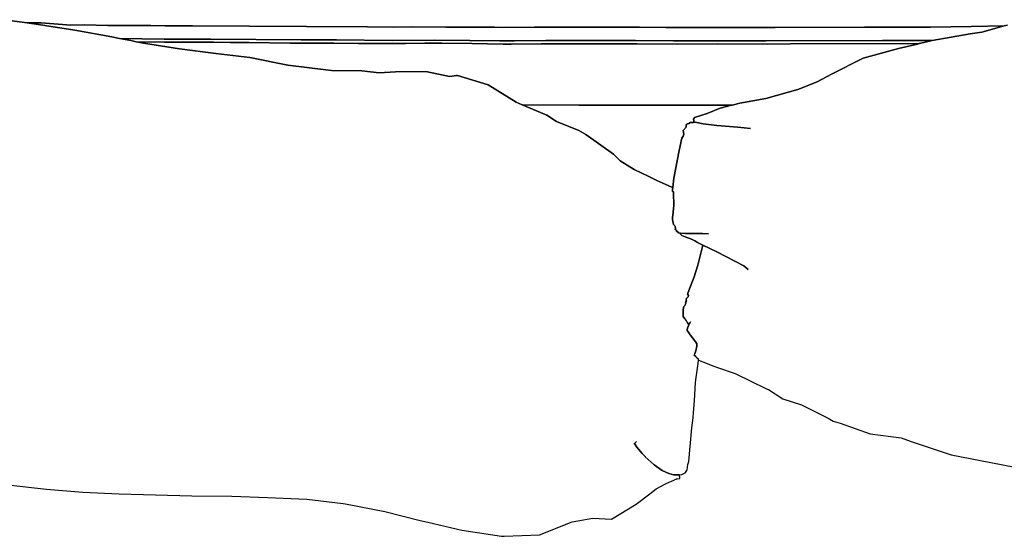
# Model space of a CAD drawing. Units: inches. Extents: x -19.5 to 19.1, y -14.6 to 25.7.
# Drawn here: x -11.3 to 4, y 5.4 to 13.5 of the extents above; entities that cross this region are included whole.
import ezdxf

# ---------------------------------------------------------------- set-up
doc = ezdxf.new("R2010")
doc.units = ezdxf.units.IN

msp = doc.modelspace()

# ---------------------------------------------------------------- linework, layer by layer
for p, q in [((-11.518, 13.462, 2.082), (-11.166, 13.412, 2.082)), ((-11.166, 13.412, 2.082), (-11.518, 13.462, 2.082)), ((-11.166, 13.412, 2.082), (-10.948, 13.411, 2.082)), ((-11.134, 13.406, 2.082), (-11.166, 13.412, 2.082)), ((-11.166, 13.412, 2.082), (-11.134, 13.406, 2.082)), ((-10.948, 13.411, 2.082), (-11.166, 13.412, 2.082)), ((-10.922, 13.378, 2.082), (-11.134, 13.406, 2.082)), ((-11.134, 13.406, 2.082), (-10.922, 13.378, 2.082)), ((-10.948, 13.411, 2.082), (-10.486, 13.378, 2.082)), ((-10.486, 13.378, 2.082), (-10.948, 13.411, 2.082)), ((-10.857, 13.364, 2.082), (-10.922, 13.378, 2.082)), ((-10.922, 13.378, 2.082), (-10.857, 13.364, 2.082)), ((-10.42, 13.298, 2.082), (-10.857, 13.364, 2.082)), ((-10.857, 13.364, 2.082), (-10.42, 13.298, 2.082)), ((-10.486, 13.378, 2.082), (-10.268, 13.381, 2.082)), ((-10.268, 13.381, 2.082), (-10.486, 13.378, 2.082)), ((-10.268, 13.381, 2.082), (-9.907, 13.373, 2.082)), ((-9.907, 13.373, 2.082), (-10.268, 13.381, 2.082)), ((-9.907, 13.373, 2.082), (-9.239, 13.37, 2.082)), ((-9.239, 13.37, 2.082), (-9.907, 13.373, 2.082)), ((-9.239, 13.37, 2.082), (-9.017, 13.364, 2.082)), ((-9.017, 13.364, 2.082), (-9.239, 13.37, 2.082)), ((-9.017, 13.364, 2.082), (-8.593, 13.366, 2.082)), ((-8.593, 13.366, 2.082), (-9.017, 13.364, 2.082)), ((-8.593, 13.366, 2.082), (-6.818, 13.354, 2.082)), ((-6.818, 13.354, 2.082), (-8.593, 13.366, 2.082)), ((-6.818, 13.354, 2.082), (-5.869, 13.352, 2.082)), ((-5.869, 13.352, 2.082), (-6.818, 13.354, 2.082)), ((-5.869, 13.352, 2.082), (-5.46, 13.348, 2.082)), ((-5.46, 13.348, 2.082), (-5.869, 13.352, 2.082)), ((-5.46, 13.348, 2.082), (-5.163, 13.351, 2.082)), ((-5.163, 13.351, 2.082), (-5.46, 13.348, 2.082)), ((-5.163, 13.351, 2.082), (-4.649, 13.345, 2.082)), ((-4.649, 13.345, 2.082), (-5.163, 13.351, 2.082)), ((-4.649, 13.345, 2.082), (-3.896, 13.345, 2.082)), ((-3.896, 13.345, 2.082), (-4.649, 13.345, 2.082)), ((-3.896, 13.345, 2.082), (-3.767, 13.342, 2.082)), ((-3.767, 13.342, 2.082), (-3.896, 13.345, 2.082)), ((-3.767, 13.342, 2.082), (-3.272, 13.346, 2.082)), ((-3.272, 13.346, 2.082), (-3.767, 13.342, 2.082)), ((-3.272, 13.346, 2.082), (-1.638, 13.346, 2.082)), ((-1.638, 13.346, 2.082), (-3.272, 13.346, 2.082)), ((-1.638, 13.346, 2.082), (-1.231, 13.342, 2.082)), ((-1.231, 13.342, 2.082), (-1.638, 13.346, 2.082)), ((-1.231, 13.342, 2.082), (-0.74, 13.343, 2.082)), ((-0.74, 13.343, 2.082), (-1.231, 13.342, 2.082)), ((-0.74, 13.343, 2.082), (0.472, 13.342, 2.082)), ((0.472, 13.342, 2.082), (-0.74, 13.343, 2.082)), ((0.472, 13.342, 2.082), (1.859, 13.348, 2.082)), ((1.859, 13.348, 2.082), (0.472, 13.342, 2.082)), ((1.859, 13.348, 2.082), (2.887, 13.348, 2.082)), ((2.887, 13.348, 2.082), (1.859, 13.348, 2.082)), ((2.887, 13.348, 2.082), (3.522, 13.354, 2.082)), ((3.522, 13.354, 2.082), (2.887, 13.348, 2.082)), ((3.522, 13.354, 2.082), (4.035, 13.364, 2.082)), ((4.035, 13.364, 2.082), (3.522, 13.354, 2.082)), ((4.035, 13.364, 2.082), (3.684, 13.269, 2.082)), ((3.684, 13.269, 2.082), (4.035, 13.364, 2.082)), ((4.035, 13.364, 2.082), (4.087, 13.378, 2.082)), ((4.087, 13.378, 2.082), (4.035, 13.364, 2.082)), ((-9.848, 13.196, 2.082), (-10.42, 13.298, 2.082)), ((-10.42, 13.298, 2.082), (-9.848, 13.196, 2.082)), ((-9.726, 13.172, 2.082), (-9.848, 13.196, 2.082)), ((-9.848, 13.196, 2.082), (-9.726, 13.172, 2.082)), ((-9.553, 13.136, 2.082), (-9.726, 13.172, 2.082)), ((-9.726, 13.172, 2.082), (-9.031, 13.157, 2.082)), ((-9.726, 13.172, 2.082), (-9.553, 13.136, 2.082)), ((-9.031, 13.157, 2.082), (-9.726, 13.172, 2.082)), ((3.502, 13.244, 2.082), (2.911, 13.139, 2.082)), ((2.911, 13.139, 2.082), (3.502, 13.244, 2.082)), ((3.684, 13.269, 2.082), (3.502, 13.244, 2.082)), ((3.502, 13.244, 2.082), (3.684, 13.269, 2.082)), ((-9.469, 13.12, 2.082), (-9.553, 13.136, 2.082)), ((-9.553, 13.136, 2.082), (-9.469, 13.12, 2.082)), ((-9.356, 13.096, 2.082), (-9.469, 13.12, 2.082)), ((-9.469, 13.12, 2.082), (-9.356, 13.096, 2.082)), ((-9.028, 13.11, 2.082), (-9.469, 13.12, 2.082)), ((-9.469, 13.12, 2.082), (-9.028, 13.11, 2.082)), ((-8.796, 13.009, 2.082), (-9.356, 13.096, 2.082)), ((-9.356, 13.096, 2.082), (-8.796, 13.009, 2.082)), ((-9.031, 13.157, 2.082), (-8.306, 13.158, 2.082)), ((-8.306, 13.158, 2.082), (-9.031, 13.157, 2.082)), ((-8.261, 13.11, 2.082), (-9.028, 13.11, 2.082)), ((-9.028, 13.11, 2.082), (-8.261, 13.11, 2.082)), ((-8.306, 13.158, 2.082), (-6.904, 13.148, 2.082)), ((-6.904, 13.148, 2.082), (-8.306, 13.158, 2.082)), ((-8.008, 13.107, 2.082), (-8.261, 13.11, 2.082)), ((-8.261, 13.11, 2.082), (-8.008, 13.107, 2.082)), ((-7.71, 13.107, 2.082), (-8.008, 13.107, 2.082)), ((-8.008, 13.107, 2.082), (-7.71, 13.107, 2.082)), ((-7.075, 13.099, 2.082), (-7.71, 13.107, 2.082)), ((-7.71, 13.107, 2.082), (-7.075, 13.099, 2.082)), ((-6.392, 13.099, 2.082), (-7.075, 13.099, 2.082)), ((-7.075, 13.099, 2.082), (-6.392, 13.099, 2.082)), ((-6.904, 13.148, 2.082), (-6.35, 13.148, 2.082)), ((-6.35, 13.148, 2.082), (-6.904, 13.148, 2.082)), ((-6.009, 13.093, 2.082), (-6.392, 13.099, 2.082)), ((-6.392, 13.099, 2.082), (-6.009, 13.093, 2.082)), ((-6.35, 13.148, 2.082), (-5.484, 13.139, 2.082)), ((-5.484, 13.139, 2.082), (-6.35, 13.148, 2.082)), ((-5.595, 13.09, 2.082), (-6.009, 13.093, 2.082)), ((-6.009, 13.093, 2.082), (-5.595, 13.09, 2.082)), ((-5.28, 13.09, 2.082), (-5.595, 13.09, 2.082)), ((-5.595, 13.09, 2.082), (-5.28, 13.09, 2.082)), ((-5.484, 13.139, 2.082), (-4.831, 13.145, 2.082)), ((-4.831, 13.145, 2.082), (-5.484, 13.139, 2.082)), ((-4.98, 13.095, 2.082), (-5.28, 13.09, 2.082)), ((-5.28, 13.09, 2.082), (-4.98, 13.095, 2.082)), ((-4.715, 13.095, 2.082), (-4.98, 13.095, 2.082)), ((-4.98, 13.095, 2.082), (-4.715, 13.095, 2.082)), ((-4.831, 13.145, 2.082), (-4.279, 13.14, 2.082)), ((-4.279, 13.14, 2.082), (-4.831, 13.145, 2.082)), ((-4.247, 13.09, 2.082), (-4.715, 13.095, 2.082)), ((-4.715, 13.095, 2.082), (-4.247, 13.09, 2.082)), ((-4.279, 13.14, 2.082), (-3.809, 13.133, 2.082)), ((-3.809, 13.133, 2.082), (-4.279, 13.14, 2.082)), ((-3.758, 13.081, 2.082), (-4.247, 13.09, 2.082)), ((-4.247, 13.09, 2.082), (-3.758, 13.081, 2.082)), ((-3.809, 13.133, 2.082), (-3.59, 13.133, 2.082)), ((-3.59, 13.133, 2.082), (-3.809, 13.133, 2.082)), ((-3.635, 13.081, 2.082), (-3.758, 13.081, 2.082)), ((-3.758, 13.081, 2.082), (-3.635, 13.081, 2.082)), ((-3.171, 13.089, 2.082), (-3.635, 13.081, 2.082)), ((-3.635, 13.081, 2.082), (-3.171, 13.089, 2.082)), ((-3.59, 13.133, 2.082), (-3.096, 13.14, 2.082)), ((-3.096, 13.14, 2.082), (-3.59, 13.133, 2.082)), ((-2.743, 13.087, 2.082), (-3.171, 13.089, 2.082)), ((-3.171, 13.089, 2.082), (-2.743, 13.087, 2.082)), ((-3.096, 13.14, 2.082), (-1.703, 13.14, 2.082)), ((-1.703, 13.14, 2.082), (-3.096, 13.14, 2.082)), ((-1.677, 13.089, 2.082), (-2.743, 13.087, 2.082)), ((-2.743, 13.087, 2.082), (-1.677, 13.089, 2.082)), ((-1.703, 13.14, 2.082), (-1.11, 13.131, 2.082)), ((-1.11, 13.131, 2.082), (-1.703, 13.14, 2.082)), ((-1.046, 13.08, 2.082), (-1.677, 13.089, 2.082)), ((-1.677, 13.089, 2.082), (-1.046, 13.08, 2.082)), ((-1.11, 13.131, 2.082), (-0.731, 13.134, 2.082)), ((-0.731, 13.134, 2.082), (-1.11, 13.131, 2.082)), ((-0.424, 13.086, 2.082), (-1.046, 13.08, 2.082)), ((-1.046, 13.08, 2.082), (-0.424, 13.086, 2.082)), ((-0.731, 13.134, 2.082), (-0.093, 13.134, 2.082)), ((-0.093, 13.134, 2.082), (-0.731, 13.134, 2.082)), ((0.349, 13.081, 2.082), (-0.424, 13.086, 2.082)), ((-0.424, 13.086, 2.082), (0.349, 13.081, 2.082)), ((-0.093, 13.134, 2.082), (0.331, 13.131, 2.082)), ((0.331, 13.131, 2.082), (-0.093, 13.134, 2.082)), ((0.331, 13.131, 2.082), (2.141, 13.139, 2.082)), ((2.141, 13.139, 2.082), (0.331, 13.131, 2.082)), ((0.709, 13.084, 2.082), (0.349, 13.081, 2.082)), ((0.349, 13.081, 2.082), (0.709, 13.084, 2.082)), ((2.709, 13.09, 2.082), (0.709, 13.084, 2.082)), ((0.709, 13.084, 2.082), (2.709, 13.09, 2.082)), ((2.141, 13.139, 2.082), (2.911, 13.139, 2.082)), ((2.911, 13.139, 2.082), (2.141, 13.139, 2.082)), ((2.685, 13.083, 2.082), (2.392, 13.014, 2.082)), ((2.392, 13.014, 2.082), (2.685, 13.083, 2.082)), ((2.709, 13.09, 2.082), (2.685, 13.083, 2.082)), ((2.685, 13.083, 2.082), (2.709, 13.09, 2.082)), ((2.717, 13.09, 2.082), (2.709, 13.09, 2.082)), ((2.709, 13.09, 2.082), (2.717, 13.09, 2.082)), ((2.911, 13.139, 2.082), (2.717, 13.09, 2.082)), ((2.717, 13.09, 2.082), (2.911, 13.139, 2.082)), ((-8.231, 12.937, 2.082), (-8.796, 13.009, 2.082)), ((-8.796, 13.009, 2.082), (-8.231, 12.937, 2.082)), ((-7.701, 12.874, 2.082), (-8.231, 12.937, 2.082)), ((-8.231, 12.937, 2.082), (-7.701, 12.874, 2.082)), ((-7.111, 12.756, 2.082), (-7.701, 12.874, 2.082)), ((-7.701, 12.874, 2.082), (-7.111, 12.756, 2.082)), ((2.392, 13.014, 2.082), (1.84, 12.863, 2.082)), ((1.84, 12.863, 2.082), (2.392, 13.014, 2.082)), ((-6.517, 12.681, 2.082), (-7.111, 12.756, 2.082)), ((-7.111, 12.756, 2.082), (-6.517, 12.681, 2.082)), ((1.84, 12.863, 2.082), (1.345, 12.613, 2.082)), ((1.345, 12.613, 2.082), (1.84, 12.863, 2.082)), ((-6.43, 12.672, 2.082), (-6.517, 12.681, 2.082)), ((-6.517, 12.681, 2.082), (-6.43, 12.672, 2.082)), ((-5.957, 12.668, 2.082), (-6.43, 12.672, 2.082)), ((-6.43, 12.672, 2.082), (-5.957, 12.668, 2.082)), ((-5.69, 12.636, 2.082), (-5.957, 12.668, 2.082)), ((-5.957, 12.668, 2.082), (-5.69, 12.636, 2.082)), ((-5.432, 12.651, 2.082), (-5.69, 12.636, 2.082)), ((-5.69, 12.636, 2.082), (-5.432, 12.651, 2.082)), ((-4.96, 12.654, 2.082), (-5.432, 12.651, 2.082)), ((-5.432, 12.651, 2.082), (-4.96, 12.654, 2.082)), ((-4.596, 12.577, 2.082), (-4.96, 12.654, 2.082)), ((-4.96, 12.654, 2.082), (-4.596, 12.577, 2.082)), ((-4.486, 12.592, 2.082), (-4.596, 12.577, 2.082)), ((-4.596, 12.577, 2.082), (-4.486, 12.592, 2.082)), ((-4.471, 12.592, 2.082), (-4.486, 12.592, 2.082)), ((-4.486, 12.592, 2.082), (-4.471, 12.592, 2.082)), ((-3.994, 12.447, 2.082), (-4.471, 12.592, 2.082)), ((-4.471, 12.592, 2.082), (-3.994, 12.447, 2.082)), ((1.345, 12.613, 2.082), (1.122, 12.495, 2.082)), ((1.122, 12.495, 2.082), (1.345, 12.613, 2.082)), ((-3.555, 12.177, 2.082), (-3.994, 12.447, 2.082)), ((-3.994, 12.447, 2.082), (-3.555, 12.177, 2.082)), ((1.122, 12.495, 2.082), (0.824, 12.374, 2.082)), ((0.824, 12.374, 2.082), (1.122, 12.495, 2.082)), ((0.824, 12.374, 2.082), (0.328, 12.237, 2.082)), ((0.328, 12.237, 2.082), (0.824, 12.374, 2.082)), ((-3.463, 12.138, 2.082), (-3.555, 12.177, 2.082)), ((-3.555, 12.177, 2.082), (-3.463, 12.138, 2.082)), ((-3.459, 12.138, 2.082), (-3.463, 12.138, 2.082)), ((-3.463, 12.138, 2.082), (-3.459, 12.138, 2.082)), ((-3.453, 12.134, 2.082), (-3.459, 12.138, 2.082)), ((-3.459, 12.138, 2.082), (-2.583, 12.134, 2.082)), ((-3.459, 12.138, 2.082), (-3.453, 12.134, 2.082)), ((-2.583, 12.134, 2.082), (-3.459, 12.138, 2.082)), ((-3.4, 12.111, 2.082), (-3.453, 12.134, 2.082)), ((-3.453, 12.134, 2.082), (-3.4, 12.111, 2.082)), ((-3.08, 11.976, 2.082), (-3.4, 12.111, 2.082)), ((-3.4, 12.111, 2.082), (-3.08, 11.976, 2.082)), ((-2.583, 12.134, 2.082), (-0.196, 12.135, 2.082)), ((-0.196, 12.135, 2.082), (-2.583, 12.134, 2.082)), ((-0.206, 12.131, 2.082), (-0.384, 12.085, 2.082)), ((-0.384, 12.085, 2.082), (-0.206, 12.131, 2.082)), ((-0.196, 12.135, 2.082), (-0.206, 12.131, 2.082)), ((-0.206, 12.131, 2.082), (-0.196, 12.135, 2.082)), ((-0.178, 12.138, 2.082), (-0.196, 12.135, 2.082)), ((-0.196, 12.135, 2.082), (-0.178, 12.138, 2.082)), ((-0.077, 12.165, 2.082), (-0.178, 12.138, 2.082)), ((-0.178, 12.138, 2.082), (-0.077, 12.165, 2.082)), ((0.328, 12.237, 2.082), (-0.077, 12.165, 2.082)), ((-0.077, 12.165, 2.082), (0.328, 12.237, 2.082)), ((-2.931, 11.881, 2.082), (-3.08, 11.976, 2.082)), ((-3.08, 11.976, 2.082), (-2.931, 11.881, 2.082)), ((-0.587, 12.004, 2.082), (-0.782, 11.943, 2.082)), ((-0.782, 11.943, 2.082), (-0.587, 12.004, 2.082)), ((-0.384, 12.085, 2.082), (-0.587, 12.004, 2.082)), ((-0.587, 12.004, 2.082), (-0.384, 12.085, 2.082)), ((-2.582, 11.738, 2.082), (-2.931, 11.881, 2.082)), ((-2.931, 11.881, 2.082), (-2.582, 11.738, 2.082)), ((-0.913, 11.824, 2.082), (-0.915, 11.788, 2.082)), ((-0.915, 11.788, 2.082), (-0.913, 11.824, 2.082)), ((-0.901, 11.836, 2.082), (-0.913, 11.824, 2.082)), ((-0.913, 11.824, 2.082), (-0.901, 11.836, 2.082)), ((-0.891, 11.842, 2.082), (-0.901, 11.836, 2.082)), ((-0.901, 11.836, 2.082), (-0.891, 11.842, 2.082)), ((-0.865, 11.846, 2.082), (-0.891, 11.842, 2.082)), ((-0.891, 11.842, 2.082), (-0.865, 11.846, 2.082)), ((-0.856, 11.863, 2.082), (-0.865, 11.846, 2.082)), ((-0.865, 11.846, 2.082), (-0.856, 11.863, 2.082)), ((-0.797, 11.864, 2.082), (-0.856, 11.863, 2.082)), ((-0.856, 11.863, 2.082), (-0.797, 11.864, 2.082)), ((-0.788, 11.929, 2.082), (-0.8, 11.914, 2.082)), ((-0.8, 11.914, 2.082), (-0.788, 11.929, 2.082)), ((-0.8, 11.914, 2.082), (-0.796, 11.89, 2.082)), ((-0.796, 11.89, 2.082), (-0.8, 11.914, 2.082)), ((-0.796, 11.89, 2.082), (-0.797, 11.864, 2.082)), ((-0.797, 11.864, 2.082), (-0.796, 11.89, 2.082)), ((-0.797, 11.864, 2.082), (-0.772, 11.866, 2.082)), ((-0.772, 11.866, 2.082), (-0.797, 11.864, 2.082)), ((-0.782, 11.943, 2.082), (-0.788, 11.929, 2.082)), ((-0.788, 11.929, 2.082), (-0.782, 11.943, 2.082)), ((-0.772, 11.866, 2.082), (-0.65, 11.842, 2.082)), ((-0.65, 11.842, 2.082), (-0.772, 11.866, 2.082)), ((-0.65, 11.842, 2.082), (-0.436, 11.816, 2.082)), ((-0.436, 11.816, 2.082), (-0.65, 11.842, 2.082)), ((-0.436, 11.816, 2.082), (-0.107, 11.789, 2.082)), ((-0.107, 11.789, 2.082), (-0.436, 11.816, 2.082)), ((-2.475, 11.678, 2.082), (-2.582, 11.738, 2.082)), ((-2.582, 11.738, 2.082), (-2.475, 11.678, 2.082)), ((-2.043, 11.368, 2.082), (-2.475, 11.678, 2.082)), ((-2.475, 11.678, 2.082), (-2.043, 11.368, 2.082)), ((-0.958, 11.652, 2.082), (-0.978, 11.619, 2.082)), ((-0.978, 11.619, 2.082), (-0.958, 11.652, 2.082)), ((-0.915, 11.788, 2.082), (-0.961, 11.736, 2.082)), ((-0.961, 11.736, 2.082), (-0.915, 11.788, 2.082)), ((-0.961, 11.736, 2.082), (-0.949, 11.682, 2.082)), ((-0.949, 11.682, 2.082), (-0.961, 11.736, 2.082)), ((-0.949, 11.682, 2.082), (-0.958, 11.652, 2.082)), ((-0.958, 11.652, 2.082), (-0.949, 11.682, 2.082)), ((-0.107, 11.789, 2.082), (0.089, 11.77, 2.082)), ((0.089, 11.77, 2.082), (-0.107, 11.789, 2.082)), ((-0.978, 11.619, 2.082), (-1.022, 11.428, 2.082)), ((-1.022, 11.428, 2.082), (-0.978, 11.619, 2.082)), ((-1.938, 11.269, 2.082), (-2.043, 11.368, 2.082)), ((-2.043, 11.368, 2.082), (-1.938, 11.269, 2.082)), ((-1.022, 11.428, 2.082), (-1.107, 10.999, 2.082)), ((-1.107, 10.999, 2.082), (-1.022, 11.428, 2.082)), ((-1.721, 11.133, 2.082), (-1.938, 11.269, 2.082)), ((-1.938, 11.269, 2.082), (-1.721, 11.133, 2.082)), ((-1.506, 11.029, 2.082), (-1.721, 11.133, 2.082)), ((-1.721, 11.133, 2.082), (-1.506, 11.029, 2.082)), ((-1.369, 10.96, 2.082), (-1.506, 11.029, 2.082)), ((-1.506, 11.029, 2.082), (-1.369, 10.96, 2.082)), ((-1.137, 10.858, 2.082), (-1.369, 10.96, 2.082)), ((-1.369, 10.96, 2.082), (-1.137, 10.858, 2.082)), ((-1.107, 10.999, 2.082), (-1.122, 10.853, 2.082)), ((-1.122, 10.853, 2.082), (-1.107, 10.999, 2.082)), ((-1.122, 10.853, 2.082), (-1.137, 10.858, 2.082)), ((-1.137, 10.858, 2.082), (-1.122, 10.853, 2.082)), ((-1.125, 10.828, 2.082), (-1.122, 10.853, 2.082)), ((-1.122, 10.853, 2.082), (-1.125, 10.828, 2.082)), ((-1.124, 10.789, 2.082), (-1.125, 10.828, 2.082)), ((-1.125, 10.828, 2.082), (-1.124, 10.789, 2.082)), ((-1.112, 10.787, 2.082), (-1.124, 10.789, 2.082)), ((-1.124, 10.789, 2.082), (-1.112, 10.787, 2.082)), ((-1.109, 10.771, 2.082), (-1.112, 10.787, 2.082)), ((-1.112, 10.787, 2.082), (-1.109, 10.771, 2.082)), ((-1.104, 10.572, 2.082), (-1.109, 10.771, 2.082)), ((-1.109, 10.771, 2.082), (-1.104, 10.572, 2.082)), ((-1.112, 10.525, 2.082), (-1.104, 10.572, 2.082)), ((-1.104, 10.572, 2.082), (-1.112, 10.525, 2.082)), ((-1.121, 10.411, 2.082), (-1.112, 10.525, 2.082)), ((-1.112, 10.525, 2.082), (-1.121, 10.411, 2.082)), ((-1.125, 10.355, 2.082), (-1.124, 10.398, 2.082)), ((-1.124, 10.398, 2.082), (-1.125, 10.355, 2.082)), ((-1.11, 10.274, 2.082), (-1.125, 10.355, 2.082)), ((-1.125, 10.355, 2.082), (-1.11, 10.274, 2.082)), ((-1.124, 10.398, 2.082), (-1.121, 10.411, 2.082)), ((-1.121, 10.411, 2.082), (-1.124, 10.398, 2.082)), ((-1.092, 10.258, 2.082), (-1.11, 10.274, 2.082)), ((-1.11, 10.274, 2.082), (-1.092, 10.258, 2.082)), ((-1.089, 10.258, 2.082), (-1.092, 10.258, 2.082)), ((-1.092, 10.258, 2.082), (-1.089, 10.258, 2.082)), ((-1.082, 10.247, 2.082), (-1.089, 10.258, 2.082)), ((-1.089, 10.258, 2.082), (-1.082, 10.247, 2.082)), ((-1.085, 10.197, 2.082), (-1.079, 10.214, 2.082)), ((-1.079, 10.214, 2.082), (-1.085, 10.197, 2.082)), ((-1.065, 10.187, 2.082), (-1.085, 10.197, 2.082)), ((-1.085, 10.197, 2.082), (-1.065, 10.187, 2.082)), ((-1.079, 10.214, 2.082), (-1.082, 10.247, 2.082)), ((-1.082, 10.247, 2.082), (-1.079, 10.214, 2.082)), ((-1.062, 10.17, 2.082), (-1.065, 10.187, 2.082)), ((-1.065, 10.187, 2.082), (-1.062, 10.17, 2.082)), ((-1.058, 10.167, 2.082), (-1.062, 10.17, 2.082)), ((-1.062, 10.17, 2.082), (-1.058, 10.167, 2.082)), ((-1.047, 10.169, 2.082), (-1.058, 10.167, 2.082)), ((-1.058, 10.167, 2.082), (-1.047, 10.169, 2.082)), ((-1.032, 10.146, 2.082), (-1.047, 10.169, 2.082)), ((-1.047, 10.169, 2.082), (-1.046, 10.169, 2.082)), ((-1.046, 10.169, 2.082), (-1.047, 10.169, 2.082)), ((-1.047, 10.169, 2.082), (-1.032, 10.146, 2.082)), ((-1.002, 10.143, 2.082), (-1.032, 10.146, 2.082)), ((-1.032, 10.146, 2.082), (-0.927, 10.136, 2.082)), ((-0.999, 10.127, 2.082), (-1.002, 10.143, 2.082)), ((-0.927, 10.136, 2.082), (-1.002, 10.143, 2.082)), ((-1.002, 10.143, 2.082), (-0.999, 10.127, 2.082)), ((-0.984, 10.11, 2.082), (-0.999, 10.127, 2.082)), ((-0.999, 10.127, 2.082), (-0.984, 10.11, 2.082)), ((-0.982, 10.106, 2.082), (-0.984, 10.11, 2.082)), ((-0.984, 10.11, 2.082), (-0.982, 10.106, 2.082)), ((-0.927, 10.136, 2.082), (-0.66, 10.136, 2.082)), ((-0.66, 10.136, 2.082), (-0.927, 10.136, 2.082)), ((-0.66, 10.136, 2.082), (-0.567, 10.131, 2.082)), ((-0.567, 10.131, 2.082), (-0.66, 10.136, 2.082)), ((-0.931, 10.083, 2.082), (-0.982, 10.106, 2.082)), ((-0.982, 10.106, 2.082), (-0.931, 10.083, 2.082)), ((-0.832, 10.047, 2.082), (-0.931, 10.083, 2.082)), ((-0.931, 10.083, 2.082), (-0.832, 10.047, 2.082)), ((-0.779, 10.02, 2.082), (-0.832, 10.047, 2.082)), ((-0.832, 10.047, 2.082), (-0.779, 10.02, 2.082)), ((-0.754, 10.009, 2.082), (-0.779, 10.02, 2.082)), ((-0.779, 10.02, 2.082), (-0.754, 10.009, 2.082)), ((-0.737, 9.999, 2.082), (-0.754, 10.009, 2.082)), ((-0.754, 10.009, 2.082), (-0.737, 9.999, 2.082)), ((-0.728, 9.99, 2.082), (-0.737, 9.999, 2.082)), ((-0.737, 9.999, 2.082), (-0.728, 9.99, 2.082)), ((-0.656, 9.954, 2.082), (-0.728, 9.99, 2.082)), ((-0.728, 9.99, 2.082), (-0.656, 9.954, 2.082)), ((-0.733, 9.644, 2.082), (-0.656, 9.954, 2.082)), ((-0.656, 9.954, 2.082), (-0.733, 9.644, 2.082)), ((-0.656, 9.954, 2.082), (-0.436, 9.85, 2.082)), ((-0.436, 9.85, 2.082), (-0.656, 9.954, 2.082)), ((-0.436, 9.85, 2.082), (-0.014, 9.632, 2.082)), ((-0.014, 9.632, 2.082), (-0.436, 9.85, 2.082)), ((-0.79, 9.463, 2.082), (-0.733, 9.644, 2.082)), ((-0.733, 9.644, 2.082), (-0.79, 9.463, 2.082)), ((-0.014, 9.632, 2.082), (0.051, 9.576, 2.082)), ((0.051, 9.576, 2.082), (-0.014, 9.632, 2.082)), ((-0.889, 9.208, 2.082), (-0.79, 9.463, 2.082)), ((-0.79, 9.463, 2.082), (-0.889, 9.208, 2.082)), ((-0.891, 9.2, 2.082), (-0.889, 9.208, 2.082)), ((-0.889, 9.208, 2.082), (-0.891, 9.2, 2.082)), ((-0.876, 9.174, 2.082), (-0.891, 9.2, 2.082)), ((-0.891, 9.2, 2.082), (-0.876, 9.174, 2.082)), ((-0.928, 9.024, 2.082), (-0.925, 9.044, 2.082)), ((-0.925, 9.044, 2.082), (-0.928, 9.024, 2.082)), ((-0.925, 9.044, 2.082), (-0.918, 9.053, 2.082)), ((-0.918, 9.053, 2.082), (-0.925, 9.044, 2.082)), ((-0.921, 9.063, 2.082), (-0.909, 9.087, 2.082)), ((-0.909, 9.087, 2.082), (-0.921, 9.063, 2.082)), ((-0.918, 9.053, 2.082), (-0.921, 9.063, 2.082)), ((-0.921, 9.063, 2.082), (-0.918, 9.053, 2.082)), ((-0.913, 9.098, 2.082), (-0.906, 9.129, 2.082)), ((-0.906, 9.129, 2.082), (-0.913, 9.098, 2.082)), ((-0.909, 9.087, 2.082), (-0.913, 9.098, 2.082)), ((-0.913, 9.098, 2.082), (-0.909, 9.087, 2.082)), ((-0.906, 9.129, 2.082), (-0.901, 9.131, 2.082)), ((-0.901, 9.131, 2.082), (-0.906, 9.129, 2.082)), ((-0.901, 9.131, 2.082), (-0.882, 9.149, 2.082)), ((-0.882, 9.149, 2.082), (-0.901, 9.131, 2.082)), ((-0.882, 9.149, 2.082), (-0.876, 9.174, 2.082)), ((-0.876, 9.174, 2.082), (-0.882, 9.149, 2.082)), ((-0.96, 8.845, 2.082), (-0.958, 8.953, 2.082)), ((-0.958, 8.953, 2.082), (-0.96, 8.845, 2.082)), ((-0.958, 8.953, 2.082), (-0.948, 9.001, 2.082)), ((-0.948, 9.001, 2.082), (-0.958, 8.953, 2.082)), ((-0.948, 9.001, 2.082), (-0.928, 9.024, 2.082)), ((-0.928, 9.024, 2.082), (-0.948, 9.001, 2.082)), ((-0.933, 8.807, 2.082), (-0.96, 8.845, 2.082)), ((-0.96, 8.845, 2.082), (-0.933, 8.807, 2.082)), ((-0.919, 8.792, 2.082), (-0.933, 8.807, 2.082)), ((-0.933, 8.807, 2.082), (-0.919, 8.792, 2.082)), ((-0.912, 8.779, 2.082), (-0.919, 8.792, 2.082)), ((-0.919, 8.792, 2.082), (-0.912, 8.779, 2.082)), ((-0.903, 8.77, 2.082), (-0.912, 8.779, 2.082)), ((-0.912, 8.779, 2.082), (-0.903, 8.77, 2.082)), ((-0.891, 8.747, 2.082), (-0.903, 8.77, 2.082)), ((-0.903, 8.77, 2.082), (-0.891, 8.747, 2.082)), ((-0.871, 8.723, 2.082), (-0.891, 8.747, 2.082)), ((-0.891, 8.747, 2.082), (-0.871, 8.723, 2.082)), ((-0.87, 8.717, 2.082), (-0.844, 8.761, 2.082)), ((-0.844, 8.761, 2.082), (-0.87, 8.717, 2.082)), ((-0.9, 8.639, 2.082), (-0.894, 8.663, 2.082)), ((-0.894, 8.663, 2.082), (-0.9, 8.639, 2.082)), ((-0.9, 8.63, 2.082), (-0.9, 8.639, 2.082)), ((-0.9, 8.639, 2.082), (-0.9, 8.63, 2.082)), ((-0.88, 8.607, 2.082), (-0.9, 8.63, 2.082)), ((-0.9, 8.63, 2.082), (-0.88, 8.607, 2.082)), ((-0.894, 8.663, 2.082), (-0.87, 8.717, 2.082)), ((-0.87, 8.717, 2.082), (-0.894, 8.663, 2.082)), ((-0.85, 8.562, 2.082), (-0.88, 8.607, 2.082)), ((-0.88, 8.607, 2.082), (-0.85, 8.562, 2.082)), ((-0.87, 8.717, 2.082), (-0.871, 8.723, 2.082)), ((-0.871, 8.723, 2.082), (-0.87, 8.717, 2.082)), ((-0.761, 8.448, 2.082), (-0.85, 8.562, 2.082)), ((-0.85, 8.562, 2.082), (-0.761, 8.448, 2.082)), ((-0.746, 8.422, 2.082), (-0.761, 8.448, 2.082)), ((-0.761, 8.448, 2.082), (-0.746, 8.422, 2.082)), ((-0.785, 8.255, 2.082), (-0.761, 8.314, 2.082)), ((-0.761, 8.314, 2.082), (-0.785, 8.255, 2.082)), ((-0.761, 8.314, 2.082), (-0.748, 8.385, 2.082)), ((-0.748, 8.385, 2.082), (-0.761, 8.314, 2.082)), ((-0.748, 8.385, 2.082), (-0.746, 8.422, 2.082)), ((-0.746, 8.422, 2.082), (-0.748, 8.385, 2.082)), ((-0.787, 8.246, 2.082), (-0.785, 8.255, 2.082)), ((-0.785, 8.255, 2.082), (-0.787, 8.246, 2.082)), ((-0.761, 8.224, 2.082), (-0.787, 8.246, 2.082)), ((-0.787, 8.246, 2.082), (-0.761, 8.224, 2.082)), ((-0.755, 8.212, 2.082), (-0.761, 8.224, 2.082)), ((-0.761, 8.224, 2.082), (-0.755, 8.212, 2.082)), ((-0.743, 8.2, 2.082), (-0.755, 8.212, 2.082)), ((-0.755, 8.212, 2.082), (-0.743, 8.2, 2.082)), ((-0.728, 8.186, 2.082), (-0.743, 8.2, 2.082)), ((-0.743, 8.2, 2.082), (-0.728, 8.186, 2.082)), ((-0.725, 8.186, 2.082), (-0.728, 8.186, 2.082)), ((-0.728, 8.186, 2.082), (-0.725, 8.186, 2.082)), ((-0.722, 8.169, 2.082), (-0.725, 8.186, 2.082)), ((-0.725, 8.186, 2.082), (-0.722, 8.169, 2.082)), ((-0.725, 8.114, 2.082), (-0.722, 8.169, 2.082)), ((-0.725, 8.114, 2.082), (-0.722, 8.169, 2.082)), ((-0.722, 8.169, 2.082), (-0.654, 8.138, 2.082)), ((-0.722, 8.169, 2.082), (-0.654, 8.138, 2.082)), ((-0.654, 8.138, 2.082), (-0.481, 8.075, 2.082)), ((-0.654, 8.138, 2.082), (-0.481, 8.075, 2.082)), ((-0.755, 7.897, 2.082), (-0.725, 8.114, 2.082)), ((-0.755, 7.897, 2.082), (-0.725, 8.114, 2.082)), ((-0.481, 8.075, 2.082), (-0.427, 8.052, 2.082)), ((-0.481, 8.075, 2.082), (-0.427, 8.052, 2.082)), ((-0.427, 8.052, 2.082), (-0.149, 7.96, 2.082)), ((-0.427, 8.052, 2.082), (-0.149, 7.96, 2.082)), ((-0.782, 7.533, 2.082), (-0.769, 7.82, 2.082)), ((-0.782, 7.533, 2.082), (-0.769, 7.82, 2.082)), ((-0.769, 7.82, 2.082), (-0.755, 7.897, 2.082)), ((-0.769, 7.82, 2.082), (-0.755, 7.897, 2.082)), ((-0.149, 7.96, 2.082), (0.334, 7.723, 2.082)), ((-0.149, 7.96, 2.082), (0.334, 7.723, 2.082)), ((0.334, 7.723, 2.082), (0.366, 7.709, 2.082)), ((0.334, 7.723, 2.082), (0.366, 7.709, 2.082)), ((0.366, 7.709, 2.082), (0.591, 7.563, 2.082)), ((0.366, 7.709, 2.082), (0.591, 7.563, 2.082)), ((-0.799, 7.35, 2.082), (-0.782, 7.533, 2.082)), ((-0.799, 7.35, 2.082), (-0.782, 7.533, 2.082)), ((0.591, 7.563, 2.082), (0.879, 7.47, 2.082)), ((0.591, 7.563, 2.082), (0.879, 7.47, 2.082)), ((0.879, 7.47, 2.082), (1.294, 7.264, 2.082)), ((0.879, 7.47, 2.082), (1.294, 7.264, 2.082)), ((-0.827, 7.115, 2.082), (-0.803, 7.27, 2.082)), ((-0.827, 7.115, 2.082), (-0.803, 7.27, 2.082)), ((-0.803, 7.27, 2.082), (-0.799, 7.35, 2.082)), ((-0.803, 7.27, 2.082), (-0.799, 7.35, 2.082)), ((1.294, 7.264, 2.082), (1.376, 7.217, 2.082)), ((1.294, 7.264, 2.082), (1.376, 7.217, 2.082)), ((1.376, 7.217, 2.082), (1.48, 7.186, 2.082)), ((1.376, 7.217, 2.082), (1.48, 7.186, 2.082)), ((-0.874, 6.593, 2.082), (-0.827, 7.115, 2.082)), ((-0.874, 6.593, 2.082), (-0.827, 7.115, 2.082)), ((1.48, 7.186, 2.082), (1.947, 7.02, 2.082)), ((1.48, 7.186, 2.082), (1.947, 7.02, 2.082)), ((-1.718, 6.871, 2.082), (-1.686, 6.9, 2.082)), ((-1.686, 6.9, 2.082), (-1.718, 6.871, 2.082)), ((1.947, 7.02, 2.082), (2.433, 6.958, 2.082)), ((1.947, 7.02, 2.082), (2.433, 6.958, 2.082)), ((2.433, 6.958, 2.082), (2.588, 6.9, 2.082)), ((2.433, 6.958, 2.082), (2.588, 6.9, 2.082)), ((2.588, 6.9, 2.082), (3.21, 6.694, 2.082)), ((2.588, 6.9, 2.082), (3.21, 6.694, 2.082)), ((-1.718, 6.871, 2.082), (-1.727, 6.862, 2.082)), ((-1.727, 6.862, 2.082), (-1.718, 6.871, 2.082)), ((-1.682, 6.812, 2.082), (-1.718, 6.871, 2.082)), ((-1.718, 6.871, 2.082), (-1.682, 6.812, 2.082)), ((-1.598, 6.716, 2.082), (-1.682, 6.812, 2.082)), ((-1.682, 6.812, 2.082), (-1.598, 6.716, 2.082)), ((-1.55, 6.667, 2.082), (-1.598, 6.716, 2.082)), ((-1.598, 6.716, 2.082), (-1.55, 6.667, 2.082)), ((-1.55, 6.664, 2.082), (-1.55, 6.667, 2.082)), ((-1.55, 6.667, 2.082), (-1.55, 6.664, 2.082)), ((-1.41, 6.536, 2.082), (-1.55, 6.664, 2.082)), ((-1.55, 6.664, 2.082), (-1.41, 6.536, 2.082)), ((-0.889, 6.543, 2.082), (-0.874, 6.593, 2.082)), ((-0.889, 6.543, 2.082), (-0.874, 6.593, 2.082)), ((3.21, 6.694, 2.082), (3.827, 6.573, 2.082)), ((3.21, 6.694, 2.082), (3.827, 6.573, 2.082)), ((-1.285, 6.453, 2.082), (-1.41, 6.536, 2.082)), ((-1.41, 6.536, 2.082), (-1.285, 6.453, 2.082)), ((-1.184, 6.402, 2.082), (-1.285, 6.453, 2.082)), ((-1.285, 6.453, 2.082), (-1.184, 6.402, 2.082)), ((-0.921, 6.421, 2.082), (-0.903, 6.448, 2.082)), ((-0.921, 6.421, 2.082), (-0.903, 6.448, 2.082)), ((-0.903, 6.448, 2.082), (-0.898, 6.462, 2.082)), ((-0.903, 6.448, 2.082), (-0.898, 6.462, 2.082)), ((-0.898, 6.462, 2.082), (-0.889, 6.543, 2.082)), ((-0.898, 6.462, 2.082), (-0.889, 6.543, 2.082)), ((3.827, 6.573, 2.082), (4.48, 6.45, 2.082)), ((3.827, 6.573, 2.082), (4.48, 6.45, 2.082)), ((-1.223, 6.25, 2.082), (-1.056, 6.319, 2.082)), ((-1.223, 6.25, 2.082), (-1.056, 6.319, 2.082)), ((-1.112, 6.385, 2.082), (-1.184, 6.402, 2.082)), ((-1.184, 6.402, 2.082), (-1.112, 6.385, 2.082)), ((-1.022, 6.385, 2.082), (-1.112, 6.385, 2.082)), ((-1.112, 6.385, 2.082), (-1.022, 6.385, 2.082)), ((-1.056, 6.319, 2.082), (-1.013, 6.327, 2.082)), ((-1.056, 6.319, 2.082), (-1.013, 6.327, 2.082)), ((-1.053, 6.321, 2.082), (-1.056, 6.319, 2.082)), ((-1.056, 6.319, 2.082), (-1.053, 6.321, 2.082)), ((-1.022, 6.385, 2.082), (-0.978, 6.388, 2.082)), ((-1.022, 6.385, 2.082), (-0.978, 6.388, 2.082)), ((-1.013, 6.346, 2.082), (-1.022, 6.385, 2.082)), ((-1.013, 6.346, 2.082), (-1.022, 6.385, 2.082)), ((-1.013, 6.327, 2.082), (-1.013, 6.346, 2.082)), ((-1.013, 6.327, 2.082), (-1.013, 6.346, 2.082)), ((-0.978, 6.388, 2.082), (-0.93, 6.414, 2.082)), ((-0.978, 6.388, 2.082), (-0.93, 6.414, 2.082)), ((-0.93, 6.414, 2.082), (-0.922, 6.415, 2.082)), ((-0.93, 6.414, 2.082), (-0.922, 6.415, 2.082)), ((-0.922, 6.415, 2.082), (-0.921, 6.421, 2.082)), ((-0.922, 6.415, 2.082), (-0.921, 6.421, 2.082)), ((-11.464, 6.226, 2.082), (-10.863, 6.16, 2.082)), ((-11.464, 6.226, 2.082), (-10.863, 6.16, 2.082)), ((-10.863, 6.16, 2.082), (-10.296, 6.116, 2.082)), ((-10.863, 6.16, 2.082), (-10.296, 6.116, 2.082)), ((-1.48, 6.089, 2.082), (-1.378, 6.164, 2.082)), ((-1.48, 6.089, 2.082), (-1.378, 6.164, 2.082)), ((-1.378, 6.164, 2.082), (-1.223, 6.25, 2.082)), ((-1.378, 6.164, 2.082), (-1.223, 6.25, 2.082)), ((-10.296, 6.116, 2.082), (-9.734, 6.086, 2.082)), ((-10.296, 6.116, 2.082), (-9.734, 6.086, 2.082)), ((-9.734, 6.086, 2.082), (-8.605, 6.056, 2.082)), ((-9.734, 6.086, 2.082), (-8.605, 6.056, 2.082)), ((-8.605, 6.056, 2.082), (-7.982, 6.051, 2.082)), ((-8.605, 6.056, 2.082), (-7.982, 6.051, 2.082)), ((-7.982, 6.051, 2.082), (-7.427, 6.033, 2.082)), ((-7.982, 6.051, 2.082), (-7.427, 6.033, 2.082)), ((-7.427, 6.033, 2.082), (-6.816, 6.002, 2.082)), ((-7.427, 6.033, 2.082), (-6.816, 6.002, 2.082)), ((-6.816, 6.002, 2.082), (-6.248, 5.938, 2.082)), ((-6.816, 6.002, 2.082), (-6.248, 5.938, 2.082)), ((-1.691, 5.928, 2.082), (-1.48, 6.089, 2.082)), ((-1.691, 5.928, 2.082), (-1.48, 6.089, 2.082)), ((-6.248, 5.938, 2.082), (-6.185, 5.928, 2.082)), ((-6.248, 5.938, 2.082), (-6.185, 5.928, 2.082)), ((-6.185, 5.928, 2.082), (-5.602, 5.811, 2.082)), ((-6.185, 5.928, 2.082), (-5.602, 5.811, 2.082)), ((-2.073, 5.696, 2.082), (-1.691, 5.928, 2.082)), ((-2.073, 5.696, 2.082), (-1.691, 5.928, 2.082)), ((-5.602, 5.811, 2.082), (-5.053, 5.671, 2.082)), ((-5.602, 5.811, 2.082), (-5.053, 5.671, 2.082)), ((-5.053, 5.671, 2.082), (-4.933, 5.647, 2.082)), ((-5.053, 5.671, 2.082), (-4.933, 5.647, 2.082)), ((-2.685, 5.65, 2.082), (-2.365, 5.708, 2.082)), ((-2.685, 5.65, 2.082), (-2.365, 5.708, 2.082)), ((-2.365, 5.708, 2.082), (-2.073, 5.696, 2.082)), ((-2.365, 5.708, 2.082), (-2.073, 5.696, 2.082)), ((-4.933, 5.647, 2.082), (-4.405, 5.52, 2.082)), ((-4.933, 5.647, 2.082), (-4.405, 5.52, 2.082)), ((-4.405, 5.52, 2.082), (-3.785, 5.43, 2.082)), ((-4.405, 5.52, 2.082), (-3.785, 5.43, 2.082)), ((-3.192, 5.448, 2.082), (-2.685, 5.65, 2.082)), ((-3.192, 5.448, 2.082), (-2.685, 5.65, 2.082)), ((-3.785, 5.43, 2.082), (-3.745, 5.427, 2.082)), ((-3.785, 5.43, 2.082), (-3.745, 5.427, 2.082)), ((-3.745, 5.427, 2.082), (-3.192, 5.448, 2.082)), ((-3.745, 5.427, 2.082), (-3.192, 5.448, 2.082))]:
    msp.add_line(p, q)

doc.saveas('drawing.dxf')
